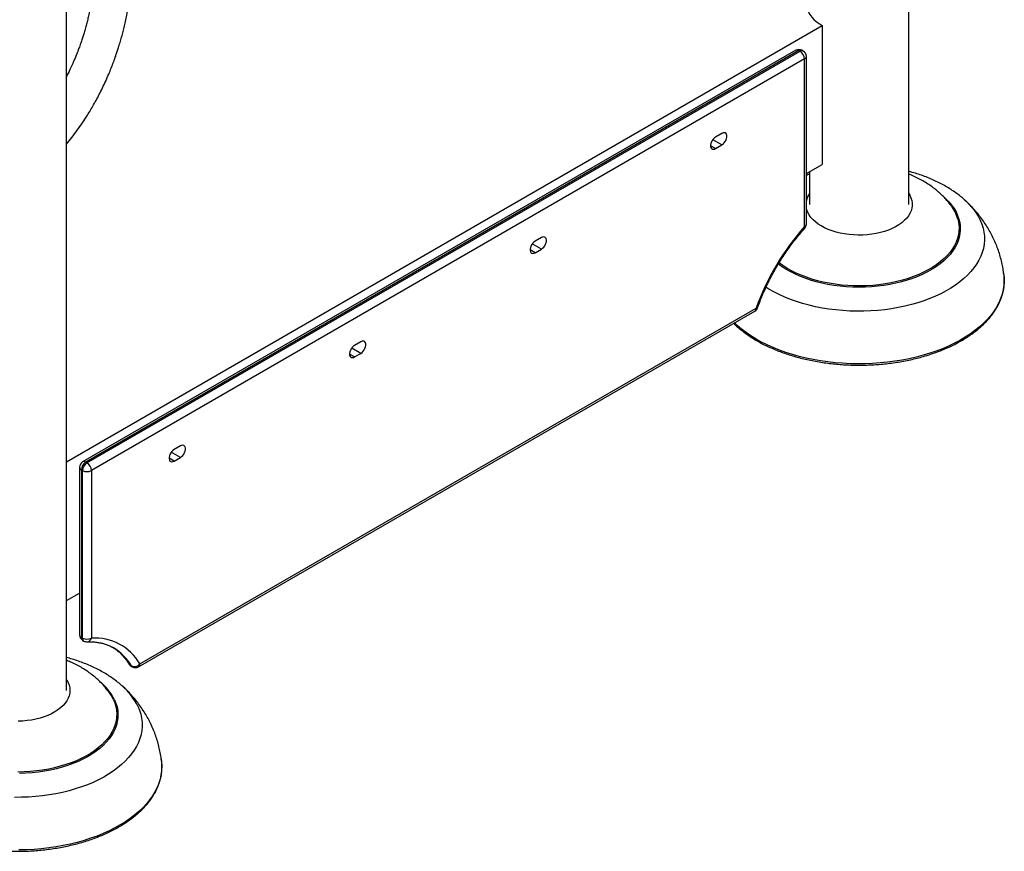
# Model space of a CAD drawing. Units: inches. Extents: x 33 to 1919, y 28 to 1228.
# Drawn here: x 1457 to 1497, y 721 to 755 of the extents above; entities that cross this region are included whole.
import ezdxf

# ---------------------------------------------------------------- set-up
doc = ezdxf.new("R2010")
doc.units = ezdxf.units.IN
doc.header["$LTSCALE"] = 115
doc.header["$MEASUREMENT"] = 0

msp = doc.modelspace()

# ---------------------------------------------------------------- linework, layer by layer
at = {"color": 7, "linetype": 'Continuous', "lineweight": 25}
for p, q in [((1493.0327493, 747.6297455), (1493.0327493, 802.9357096)), ((1458.87949, 727.9134886), (1458.87949, 777.5853204)), ((1458.87949, 737.1953936), (1489.5209599, 754.8843376)), ((1489.5209599, 754.8843376), (1489.5209599, 749.2502054)), ((1488.4542458, 753.882558), (1459.5378214, 737.1894615)), ((1488.5807305, 753.8700361), (1459.6643061, 737.1769396)), ((1459.7130956, 737.148774), (1488.62952, 753.8418705)), ((1488.62952, 753.8418705), (1488.5807305, 753.8700361)), ((1488.7560099, 753.8543954), (1488.7072205, 753.882561)), ((1488.8084198, 753.5320092), (1459.8919953, 736.8389127)), ((1488.8084198, 746.7340301), (1488.8084198, 753.5320092)), ((1488.8825201, 746.8373069), (1488.8825201, 753.635286)), ((1485.4550987, 750.511606), (1485.200982, 750.3649076)), ((1485.200982, 749.8953981), (1485.4550987, 750.0420965)), ((1488.8825192, 748.8816414), (1489.5209599, 749.2502054)), ((1489.0077529, 748.9539313), (1489.0077529, 747.6297434)), ((1495.2948195, 747.8187466), (1495.3032222, 747.8111713)), ((1478.1365436, 746.2866942), (1477.8824265, 746.1399954)), ((1477.8824265, 745.6704859), (1478.1365436, 745.8171846)), ((1461.8569541, 728.9962089), (1486.84346, 743.4206118)), ((1461.8045466, 728.8803746), (1486.7910526, 743.3047775)), ((1470.8179886, 742.0617823), (1470.5638724, 741.9150841)), ((1470.5638724, 741.4455745), (1470.8179886, 741.5922727)), ((1463.4994326, 737.8368698), (1463.2453164, 737.6901717)), ((1463.2453164, 737.2206621), (1463.4994326, 737.3673603)), ((1459.4113062, 736.9703549), (1459.4113062, 730.1723758)), ((1459.6643061, 737.1769396), (1459.7130956, 737.148774)), ((1459.5341977, 736.8389138), (1459.4854082, 736.8670794)), ((1459.4854082, 736.8670794), (1459.4854082, 730.0691003)), ((1459.5341977, 730.0409347), (1459.5341977, 736.8389138)), ((1459.8919953, 736.8389127), (1459.8919953, 730.0409336)), ((1458.87949, 731.5612613), (1459.4113043, 731.8682712)), ((1459.4854082, 730.0691003), (1459.5341977, 730.0409347)), ((1459.5378157, 729.9532659), (1459.5866051, 729.9251004)), ((1461.4701018, 728.9414499), (1461.5188913, 728.9132843)), ((1461.5027764, 728.9085424), (1461.5515658, 728.8803768)), ((1461.1422671, 728.1018578), (1461.1499401, 728.0949365))]:
    msp.add_line(p, q, dxfattribs=at)
at = {"color": 8, "linetype": 'Continuous', "lineweight": 25}
for p, q in [((1485.4550987, 750.0420965), (1485.0848728, 750.2558233)), ((1485.200982, 749.8953981), (1484.9976875, 750.0127575)), ((1477.8824265, 745.6704859), (1477.679132, 745.7878453)), ((1478.1365436, 745.8171846), (1477.7663178, 746.0309115)), ((1470.8179886, 741.5922727), (1470.4477627, 741.8059996)), ((1470.5638724, 741.4455745), (1470.3605779, 741.562934)), ((1463.4994326, 737.3673603), (1463.1292067, 737.5810871)), ((1463.2453164, 737.2206621), (1463.0420219, 737.3380215))]:
    msp.add_line(p, q, dxfattribs=at)
at = {"color": 7, "linetype": 'Continuous', "lineweight": 25, "flags": 128}
for points in [[(1488.9721873, 756.0666575), (1488.9321512, 755.9624061), (1488.9080101, 755.8565351), (1488.8999355, 755.7498574), (1488.908005, 755.6431755), (1488.9321506, 755.5373051), (1488.9721846, 755.4330543), (1489.0278098, 755.3312122), (1489.0985926, 755.2325596), (1489.1840058, 755.1378408), (1489.2833947, 755.0477794), (1489.3959977, 754.9630639), (1489.5209599, 754.8843376)], [(1485.4550987, 750.0420965), (1485.5037498, 750.0770044), (1485.5495734, 750.1235255), (1485.589907, 750.1789571), (1485.6224055, 750.240079), (1485.6451811, 750.303338), (1485.6569095, 750.3650585), (1485.6569095, 750.4216521), (1485.6451811, 750.4698291), (1485.6224055, 750.5067919), (1485.589907, 750.5303918), (1485.5495734, 750.5392553), (1485.5037498, 750.5328718), (1485.4550987, 750.511606)], [(1485.200982, 750.3649076), (1485.1523309, 750.3300019), (1485.1065068, 750.2834784), (1485.0661736, 750.228047), (1485.0336752, 750.1669251), (1485.0108996, 750.1036661), (1484.9991711, 750.0419478), (1484.9991711, 749.9853542), (1485.0108996, 749.937175), (1485.0336752, 749.9002123), (1485.0661736, 749.8766123), (1485.1065068, 749.8677486), (1485.1523309, 749.8741345), (1485.200982, 749.8953981)], [(1493.0327518, 748.0734492), (1493.0750079, 748.0033087), (1493.1229795, 747.8999565), (1493.1553838, 747.794606), (1493.1719748, 747.6880406), (1493.1726419, 747.5810423), (1493.1573663, 747.4744111), (1493.1262778, 747.3689271), (1493.0795878, 747.2653819), (1493.0176599, 747.1645319), (1492.9409348, 747.0671338), (1492.8500007, 746.9738973), (1492.7455096, 746.8855248), (1492.628247, 746.8026638), (1492.4990868, 746.7259245), (1492.3589687, 746.6558845), (1492.2089444, 746.5930542), (1492.0501173, 746.5379029), (1491.8836656, 746.4908377), (1491.7108201, 746.4522078), (1491.5328655, 746.4222965), (1491.3511177, 746.4013261), (1491.1669108, 746.3894584), (1490.9816287, 746.3867698), (1490.7966232, 746.3932915), (1490.613278, 746.4089676), (1490.4329494, 746.4336822), (1490.2569636, 746.4672577), (1490.0866344, 746.5094393), (1489.9232072, 746.5599235), (1489.7679098, 746.6183265), (1489.6218815, 746.6842218), (1489.4862095, 746.7571181), (1489.3618904, 746.8364801), (1489.2498527, 746.9217158), (1489.1509261, 747.0121938), (1489.0658355, 747.1072487), (1488.99521, 747.2061772), (1488.939585, 747.3082397), (1488.939585, 747.3082397)], [(1488.939585, 747.3082397), (1488.8993591, 747.4126881), (1488.8825208, 747.4772238)], [(1477.8824265, 746.1399954), (1477.8337754, 746.1050898), (1477.7879522, 746.0585668), (1477.7476181, 746.0031348), (1477.7151201, 745.9420132), (1477.6923445, 745.8787542), (1477.6806156, 745.8170357), (1477.6806156, 745.760442), (1477.6923445, 745.7122631), (1477.7151201, 745.6753004), (1477.7476181, 745.6517001), (1477.7879522, 745.6428369), (1477.8337754, 745.6492224), (1477.8824265, 745.6704859)], [(1478.1365436, 745.8171846), (1478.1851947, 745.8520925), (1478.2310188, 745.8986138), (1478.271352, 745.9540452), (1478.30385, 746.0151669), (1478.3266256, 746.0784258), (1478.3383545, 746.1401466), (1478.3383545, 746.1967402), (1478.3266256, 746.2449169), (1478.30385, 746.2818797), (1478.271352, 746.30548), (1478.2310188, 746.3143436), (1478.1851947, 746.3079599), (1478.1365436, 746.2866942)], [(1496.8879245, 744.7903877), (1496.8991439, 744.6555344), (1496.8998108, 744.4792502), (1496.8846199, 744.3031882), (1496.853621, 744.1278179), (1496.8068989, 743.9536111), (1496.7445725, 743.781042), (1496.6668155, 743.6105722), (1496.5738334, 743.4426638), (1496.4658837, 743.2777654), (1496.343253, 743.1163242), (1496.2062771, 742.9587722), (1496.055318, 742.8055385), (1495.8907841, 742.6570353), (1495.7131143, 742.5136656), (1495.5227988, 742.3758095), (1495.3203473, 742.2438405), (1495.1063027, 742.1181161), (1494.8812395, 741.9989767), (1494.6457696, 741.8867403), (1494.400526, 741.7817107), (1494.1461685, 741.6841717), (1493.8833896, 741.5943823), (1493.6128832, 741.5125931), (1493.3353957, 741.4390147), (1493.0516635, 741.3738519), (1492.7624579, 741.3172768), (1492.4685529, 741.2694453), (1492.1707386, 741.2304875), (1491.869828, 741.2005027), (1491.5666249, 741.1795759), (1491.2619531, 741.1677596), (1490.956625, 741.165091), (1490.6514707, 741.1715735), (1490.3473137, 741.1871888), (1490.0449703, 741.2118972), (1489.7452482, 741.2456361), (1489.4489689, 741.2883069), (1489.1569279, 741.3397961), (1488.869903, 741.3999709), (1488.5886819, 741.4686606), (1488.3140179, 741.5456829), (1488.0466436, 741.6308351), (1487.7872845, 741.723884), (1487.5366465, 741.8245761), (1487.2953965, 741.9326441), (1487.0641876, 742.0477953), (1486.8436428, 742.1697198), (1486.6343545, 742.2980896), (1486.436893, 742.4325554), (1486.2517906, 742.5727547), (1486.0795419, 742.7183122), (1485.9631183, 742.8268197)], [(1470.5638724, 741.9150841), (1470.5152203, 741.8801779), (1470.4693962, 741.8336543), (1470.429064, 741.7782235), (1470.3965651, 741.7171013), (1470.3737885, 741.6538418), (1470.3620606, 741.5921238), (1470.3620606, 741.5355301), (1470.3737885, 741.4873507), (1470.3965651, 741.4503885), (1470.429064, 741.4267887), (1470.4693962, 741.4179245), (1470.5152203, 741.4243105), (1470.5638724, 741.4455745)], [(1470.8179886, 741.5922727), (1470.8666388, 741.62718), (1470.9124628, 741.6737014), (1470.952797, 741.7291333), (1470.9852959, 741.7902555), (1471.0080706, 741.8535139), (1471.0197985, 741.9152341), (1471.0197985, 741.9718278), (1471.0080706, 742.020005), (1470.9852959, 742.0569683), (1470.952797, 742.0805681), (1470.9124628, 742.0894312), (1470.8666388, 742.0830474), (1470.8179886, 742.0617823)], [(1463.4994326, 737.3673603), (1463.5480847, 737.4022687), (1463.5939088, 737.4487901), (1463.634241, 737.5042209), (1463.6667399, 737.5653431), (1463.6895146, 737.6286015), (1463.7012444, 737.6903228), (1463.7012444, 737.7469165), (1463.6895146, 737.7950926), (1463.6667399, 737.8320559), (1463.634241, 737.8556556), (1463.5939088, 737.8645199), (1463.5480847, 737.8581361), (1463.4994326, 737.8368698)], [(1463.2453164, 737.6901717), (1463.1966643, 737.6552654), (1463.1508422, 737.608743), (1463.110508, 737.553311), (1463.0780091, 737.4921888), (1463.0552344, 737.4289305), (1463.0435046, 737.3672113), (1463.0435046, 737.3106177), (1463.0552344, 737.2624393), (1463.0780091, 737.225476), (1463.110508, 737.2018763), (1463.1508422, 737.1930132), (1463.1966643, 737.199398), (1463.2453164, 737.2206621)], [(1458.9476594, 728.2356762), (1458.9878848, 728.1312275), (1459.0124093, 728.0251704), (1459.0210459, 727.9182872), (1459.0137374, 727.8113731), (1458.9905296, 727.7052213), (1458.9516056, 727.6006073), (1458.8972442, 727.4983177), (1458.8278535, 727.3990993), (1458.7439451, 727.3036969), (1458.6461448, 727.2128066), (1458.5351702, 727.127107), (1458.4118379, 727.047237), (1458.2770792, 726.9737783), (1458.1318748, 726.9072795), (1457.9772973, 726.8482362), (1457.8145105, 726.7970826), (1457.6447092, 726.754191), (1457.4691488, 726.7198895), (1457.289127, 726.6944251), (1457.1059757, 726.6779937), (1456.921065, 726.6707078)], [(1458.8794939, 728.357193), (1458.8920347, 728.3377389), (1458.9476594, 728.2356762)], [(1462.734672, 725.0740995), (1462.7396181, 725.0273478), (1462.7482013, 724.851139), (1462.7409329, 724.6749093), (1462.7178357, 724.4991302), (1462.6789557, 724.3242863), (1462.6244186, 724.1508381), (1462.5543468, 723.9792616), (1462.4689538, 723.8100149), (1462.3684591, 723.6435508), (1462.2531261, 723.4803298), (1462.1232791, 723.3207772), (1461.9792578, 723.1653357), (1461.821463, 723.0144129), (1461.650303, 722.8684297), (1461.4662549, 722.7277671), (1461.2697994, 722.5928086), (1461.0614787, 722.4639199), (1460.8418498, 722.3414491), (1460.6115081, 722.2257223), (1460.371072, 722.1170522), (1460.1211863, 722.015732), (1459.8625266, 721.9220371), (1459.595799, 721.8362163), (1459.3217094, 721.7585099), (1459.0410059, 721.6891116), (1458.7544365, 721.6282243), (1458.4627798, 721.5760066), (1458.166822, 721.532595), (1457.8673645, 721.4981085), (1457.565205, 721.4726462), (1457.2611677, 721.4562699), (1456.9560619, 721.4490236)]]:
    msp.add_lwpolyline(points, dxfattribs=at)
at = {"color": 8, "linetype": 'Continuous', "lineweight": 25, "flags": 128}
for points in [[(1495.3032222, 747.8111713), (1495.3719485, 747.7471994), (1495.5121252, 747.6039605), (1495.6381724, 747.4564073), (1495.7496911, 747.3050054), (1495.8463233, 747.1502357), (1495.9277737, 746.9925799), (1495.9937865, 746.8325336), (1496.0441522, 746.6706015), (1496.0787063, 746.5072968), (1496.0973432, 746.3431313), (1496.1000075, 746.1786195), (1496.0866858, 746.0142824), (1496.0574267, 745.8506328), (1496.0123254, 745.6881837), (1495.9515064, 745.5274567), (1495.875175, 745.3689492), (1495.7835705, 745.2131605), (1495.676979, 745.060582), (1495.555732, 744.9116958), (1495.42022, 744.7669654), (1495.2708598, 744.6268516), (1495.1081231, 744.4917942), (1494.9325348, 744.3622108), (1494.744625, 744.238522), (1494.5450035, 744.1211062), (1494.334289, 744.0103383), (1494.1131531, 743.9065618), (1493.88228, 743.81011), (1493.6424023, 743.7212827), (1493.3942772, 743.640358), (1493.1386833, 743.5675918), (1492.8764193, 743.503216), (1492.6083178, 743.4474291), (1492.3352196, 743.4004081), (1492.0579801, 743.3623032), (1491.7774828, 743.3332278), (1491.4945994, 743.3132798), (1491.2102186, 743.3025226), (1490.9252519, 743.3009802), (1490.6405719, 743.3086717), (1490.3570941, 743.3255614), (1490.0756989, 743.3516026), (1489.7972771, 743.3867101), (1489.5227057, 743.4307733), (1489.2528459, 743.4836549), (1488.9885432, 743.5451908), (1488.7306332, 743.6151848), (1488.4799262, 743.6934174), (1488.2372143, 743.7796407), (1488.0032623, 743.8735824), (1487.7788008, 743.9749505), (1487.5645324, 744.0834279), (1487.3611398, 744.1986686), (1487.2436875, 744.2714898)], [(1494.4555719, 747.935939), (1494.5350945, 747.8627157), (1494.6597985, 747.7342069), (1494.7704199, 747.6014724), (1494.8665402, 747.4650198), (1494.9477747, 747.3253847), (1495.0138081, 747.183108), (1495.0644015, 747.0387302), (1495.0993459, 746.892818), (1495.1185049, 746.7459361), (1495.121815, 746.5986471), (1495.1092516, 746.4515272), (1495.0808742, 746.3051396), (1495.0367779, 746.160059), (1494.9771524, 746.0168358), (1494.9022115, 745.8760337), (1494.8122588, 745.7381896), (1494.7076249, 745.6038468), (1494.5887335, 745.4735142), (1494.4560375, 745.3477), (1494.3100474, 745.2268928), (1494.151328, 745.1115598), (1493.9804967, 745.0021454), (1493.7982124, 744.899074), (1493.605173, 744.8027486), (1493.4021434, 744.7135314), (1493.1898993, 744.6317733), (1492.969255, 744.5577945), (1492.7410683, 744.4918787), (1492.5062305, 744.4342762), (1492.2656409, 744.3852151), (1492.0202344, 744.3448828), (1491.7709568, 744.3134375), (1491.5187775, 744.290998), (1491.2646714, 744.2776514), (1491.0096175, 744.2734517), (1490.7546045, 744.2784144), (1490.5006199, 744.2925192), (1490.2486423, 744.3157141), (1489.999654, 744.3479052), (1489.7546088, 744.3889733), (1489.5144691, 744.4387514), (1489.2801507, 744.4970544), (1489.0525602, 744.5636565), (1488.8325867, 744.6382954), (1488.6210771, 744.7206846), (1488.418844, 744.8105088), (1488.2266795, 744.9074145), (1488.0453255, 745.0110281), (1487.87548, 745.1209505), (1487.743299, 745.216995)], [(1495.0213341, 747.040125), (1495.0360399, 746.9833296), (1495.0626548, 746.8371387), (1495.0733184, 746.69027), (1495.0679854, 746.5433056), (1495.0466798, 746.3968231), (1495.0094788, 746.2514049), (1494.9565408, 746.1076182), (1494.8880646, 745.9660361), (1494.8043261, 745.8272143), (1494.705652, 745.6917029), (1494.5924329, 745.5600358), (1494.4651135, 745.4327341), (1494.3242046, 745.3102952), (1494.17025, 745.1932095), (1494.0038698, 745.0819318), (1493.8257116, 744.9769065), (1493.6364783, 744.8785482), (1493.4369254, 744.7872401), (1493.227835, 744.7033457), (1493.0100287, 744.6271982), (1492.7843721, 744.5590945), (1492.5517493, 744.4993072), (1492.3130832, 744.4480695), (1492.0693177, 744.4055824), (1491.8214148, 744.3720135), (1491.5703448, 744.3475002), (1491.3171067, 744.3321343), (1491.0626955, 744.325979), (1490.8081151, 744.3290587), (1490.5543765, 744.3413579), (1490.3024724, 744.3628327), (1490.0534068, 744.3933928), (1489.8081542, 744.4329224), (1489.5676821, 744.481266), (1489.3329405, 744.5382319), (1489.1048623, 744.6035918), (1488.8843453, 744.6770886), (1488.6722535, 744.7584367), (1488.4694291, 744.8473115), (1488.2766785, 744.9433589), (1488.0947482, 745.046208), (1487.9243634, 745.1554489), (1487.7737769, 745.2647772)], [(1488.8084198, 746.7340301), (1488.8196508, 746.7079072), (1488.8235706, 746.6867598), (1488.8200344, 746.6713971), (1488.8176188, 746.6681042)], [(1486.84346, 743.4206118), (1486.8710768, 743.4221185), (1486.8907525, 743.427541), (1486.9017367, 743.4366642), (1486.9030915, 743.439552)], [(1460.7821739, 727.5551233), (1460.8403194, 727.4120119), (1460.8827831, 727.2670741), (1460.9093971, 727.1208827), (1460.9200602, 726.9740138), (1460.9147287, 726.8270501), (1460.8934214, 726.6805667), (1460.8562225, 726.5351497), (1460.8032846, 726.3913631), (1460.7348061, 726.2497796), (1460.6510694, 726.110959), (1460.5523952, 725.9754475), (1460.4391765, 725.8437806), (1460.311856, 725.7164782), (1460.1709451, 725.5940382), (1460.0169935, 725.4769542), (1459.8506117, 725.3656756), (1459.6724523, 725.2606496), (1459.4832214, 725.1622927), (1459.283667, 725.0709838), (1459.0745792, 724.9870908), (1458.8567707, 724.910942), (1458.6311157, 724.8428392), (1458.3984918, 724.7830513), (1458.1598265, 724.731814), (1457.9160586, 724.6893255), (1457.6681574, 724.6557577), (1457.4170887, 724.6312451), (1457.1638483, 724.6158778), (1456.9094363, 724.6097221)], [(1460.8294521, 727.538287), (1460.8877903, 727.3948903), (1460.9305822, 727.2496749), (1460.9576484, 727.103207), (1460.9688841, 726.9560516), (1460.9642585, 726.8087729), (1460.9437718, 726.6619525), (1460.9075194, 726.5161477), (1460.8556386, 726.3719226), (1460.7883165, 726.2298435), (1460.7058354, 726.0904522), (1460.608497, 725.9542929), (1460.4966751, 725.8218902), (1460.3708239, 725.6937528), (1460.2314091, 725.5703875), (1460.0789802, 725.4522613), (1459.9141288, 725.3398304), (1459.7374846, 725.2335376), (1459.5497345, 725.1337883), (1459.3515998, 725.0409724), (1459.143863, 724.9554447), (1458.9273139, 724.8775377), (1458.7027962, 724.8075535), (1458.4711684, 724.7457673), (1458.2333427, 724.6924061), (1457.9902236, 724.6476924), (1457.742769, 724.6117826), (1457.4919139, 724.5848288), (1457.2386469, 724.5669257), (1456.983941, 724.5581504)], [(1461.7745169, 727.2763244), (1461.8405281, 727.1162771), (1461.8908937, 726.954345), (1461.9254478, 726.7910403), (1461.9440855, 726.6268753), (1461.9467493, 726.4623633), (1461.933428, 726.2980264), (1461.9041692, 726.1343769), (1461.8590665, 725.971927), (1461.7982476, 725.8112001), (1461.7219186, 725.6526939), (1461.6303125, 725.4969043), (1461.5237229, 725.3443269), (1461.4024744, 725.1954399), (1461.2669638, 725.0507103), (1461.1176034, 724.9105963), (1460.9548662, 724.7755387), (1460.7792792, 724.645956), (1460.5913688, 724.5222668), (1460.3917457, 724.4048501), (1460.181032, 724.2940827), (1459.9598956, 724.1903059), (1459.7290235, 724.0938547), (1459.4891445, 724.0050266), (1459.2410182, 723.9241013), (1458.985427, 723.8513366), (1458.7231607, 723.7869595), (1458.4550592, 723.7311726), (1458.1819619, 723.6841521), (1457.9047237, 723.646048), (1457.6242263, 723.6169725), (1457.3413436, 723.5970249), (1457.0569611, 723.5862667), (1456.7719946, 723.5847245)]]:
    msp.add_lwpolyline(points, dxfattribs=at)
at = {"color": 7, "linetype": 'Continuous', "lineweight": 25}
for centre, radius, start, end in [((1488.5807322, 753.6634497), 0.253, 60.00268827, 119.99731173), ((1488.4200111, 753.5143347), 0.3888106, 2.60544346, 57.39490955), ((1488.6295226, 753.6352837), 0.253, 0, 60.00268827), ((1489.718413, 747.5948724), 0.8567865, 146.04272071, 167.31951853), ((1493.3988006, 746.5666194), 1.6902138, 16.26888249, 37.33272249), ((1496.2929779, 740.0561051), 10.0306177, 138.25979539, 160.40169665), ((1488.6295226, 746.8373059), 0.253, 318.03624727, 0), ((1486.6645628, 743.5238868), 0.253, 299.99731173, 340.52313006), ((1459.6643075, 736.9703531), 0.253, 119.99731173, 180), ((1459.8738186, 736.849404), 0.3888123, 122.60555946, 177.39444039), ((1459.9226081, 736.8212384), 0.3888123, 122.60555946, 177.39444039), ((1459.5035867, 736.8212382), 0.3888106, 2.60544346, 57.39490955), ((1459.7130976, 737.1841773), 0.3888599, 242.60885918, 297.39078801), ((1459.6643075, 730.1723753), 0.253, 180, 240.00268827), ((1459.7130976, 730.3861982), 0.3888599, 242.60885918, 297.39078801), ((1459.7130979, 730.1442092), 0.253, 240.00268827, 272.43640579), ((1460.0394661, 727.9480547), 2.0980681, 29.97225986, 94.03057797), ((1461.6292673, 729.1276506), 0.253, 210.86850414, 240.00268827), ((1461.6347962, 729.17133), 0.2828808, 245.81209221, 321.75223271), ((1461.6780577, 729.0994845), 0.253, 240.00268827, 299.99731173), ((1459.1196297, 726.7730796), 1.8372931, 25.1918093, 37.2259541)]:
    msp.add_arc(centre, radius, start, end, dxfattribs=at)
at = {"color": 8, "linetype": 'Continuous', "lineweight": 25}
for centre, radius, start, end in [((1488.5066277, 753.7665942), 0.1272456, 54.38324206, 114.30911377), ((1488.6548394, 753.7665831), 0.1272582, 65.69384542, 125.61605045), ((1488.7036289, 753.7384175), 0.1272582, 65.69384542, 125.61605045), ((1488.7559222, 753.6478975), 0.1272246, 294.37060755, 354.31103593), ((1488.7559222, 746.8499184), 0.1272246, 294.37060755, 354.31103593), ((1486.7081704, 743.4120489), 0.1355604, 307.69112477, 3.62159428), ((1459.5379282, 736.9829859), 0.1272505, 185.69662721, 245.62360364), ((1459.5902033, 737.0734977), 0.1272456, 54.38324206, 114.30911377), ((1459.5379282, 730.1850068), 0.1272505, 185.69662721, 245.62360364), ((1459.6109369, 730.0561211), 0.1261979, 174.09684189, 234.59043907), ((1459.6597264, 730.0279556), 0.1261979, 174.09684189, 234.59043907), ((1459.7008687, 730.0865918), 0.1965046, 276.71789347, 346.56441764), ((1459.6980554, 727.9137489), 2.0484916, 30.11165344, 59.48007248), ((1459.7468849, 727.8856136), 2.0484418, 30.11148362, 59.4913932), ((1461.5478911, 729.0794625), 0.1584255, 211.01729498, 240.59270016), ((1461.7216644, 728.987646), 0.1355604, 307.69112497, 3.62159407), ((1461.548438, 728.986556), 0.0903943, 209.93344575, 239.65942326), ((1461.5972275, 728.9583905), 0.0903943, 209.93344575, 239.65942326), ((1458.8872686, 726.5823439), 2.1646948, 26.20642021, 50.34748571), ((1459.4235247, 726.1301598), 2.6155034, 25.9903352, 48.69478475)]:
    msp.add_arc(centre, radius, start, end, dxfattribs=at)
at = {"color": 7, "linetype": 'Continuous', "lineweight": 25}
for points, knots in [([(1458.8794939, 750.0714487), (1458.9523839, 750.1601932), (1459.1037151, 750.3444407), (1459.3207843, 750.6362636), (1459.5323175, 750.9401171), (1459.7093167, 751.2138721), (1459.8589972, 751.4594426), (1459.9870008, 751.6799434), (1460.1165919, 751.9150519), (1460.2469167, 752.1649345), (1460.3770171, 752.4296571), (1460.5032165, 752.7034147), (1460.6183224, 752.9704232), (1460.7199062, 753.22186), (1460.8043408, 753.4441491), (1460.8724551, 753.6340985), (1460.9284541, 753.7978244), (1460.982409, 753.9626327), (1461.0407537, 754.1506477), (1461.1034373, 754.366206), (1461.1636462, 754.5901976), (1461.2203831, 754.8198882), (1461.2741922, 755.0589156), (1461.327701, 755.3252941), (1461.3794882, 755.624453), (1461.4265067, 755.9562013), (1461.4645173, 756.3182609), (1461.490983, 756.7086005), (1461.4933795, 756.9724655), (1461.4946263, 757.109741)], [0, 0, 0, 0, 0.04379844216, 0.09093244043, 0.13713861194, 0.18276675376, 0.21279759772, 0.24449722844, 0.27788478486, 0.31297845992, 0.34979470605, 0.38834530482, 0.42626054396, 0.45957132552, 0.49127808596, 0.51701212133, 0.53699731038, 0.55794733997, 0.58405893605, 0.61346479371, 0.64571203734, 0.67544048268, 0.7074682243, 0.74394085188, 0.78537048841, 0.83174291251, 0.88302253494, 0.93914262162, 1, 1, 1, 1]), ([(1459.9858742, 757.0312369), (1459.9836055, 756.9177079), (1459.9792336, 756.6989291), (1459.9537992, 756.372037), (1459.9186795, 756.065722), (1459.8758484, 755.7820913), (1459.8287127, 755.5236442), (1459.7799316, 755.2916092), (1459.7313799, 755.0847046), (1459.680237, 754.8851979), (1459.6277453, 754.6964182), (1459.5731557, 754.5139639), (1459.5190636, 754.343783), (1459.4575609, 754.1611157), (1459.3817286, 753.9494196), (1459.2853475, 753.698703), (1459.1653839, 753.4109416), (1459.0295953, 753.1094289), (1458.9280606, 752.906925), (1458.8794958, 752.8100658)], [0, 0, 0, 0, 0.0884214526, 0.1703946149, 0.2456887699, 0.314142498, 0.3756538998, 0.430164914, 0.4779530435, 0.5204216336, 0.5690439559, 0.6087494547, 0.6464162365, 0.6861940935, 0.7342002691, 0.7915772495, 0.8581575707, 0.9321557198, 1, 1, 1, 1]), ([(1495.2913785, 747.8199441), (1495.2531644, 747.8542603), (1495.1578326, 747.939868), (1494.9929325, 748.0677919), (1494.7982186, 748.2051347), (1494.5921289, 748.3346445), (1494.3760133, 748.4562747), (1494.1506447, 748.5695304), (1493.9169508, 748.6741181), (1493.6759065, 748.7699536), (1493.428008, 748.8563713), (1493.2135496, 748.9233813), (1493.0798166, 748.9580344), (1493.0327511, 748.9702301)], [0, 0, 0, 0, 0.0643538234, 0.1605414922, 0.2576942398, 0.3555782322, 0.4539460343, 0.5525899664, 0.651301293, 0.7499314829, 0.848396473, 0.9466451964, 1, 1, 1, 1]), ([(1489.0077509, 748.8595765), (1488.9899607, 748.8530043), (1488.9472781, 748.8372363), (1488.9063775, 748.8182511), (1488.8825243, 748.8071789)], [0, 0, 0, 0, 0.4168018942, 1, 1, 1, 1]), ([(1494.7469027, 747.5839211), (1494.7365817, 747.5985106), (1494.6856831, 747.6704587), (1494.5831427, 747.7924132), (1494.4389598, 747.949622), (1494.282449, 748.0992193), (1494.1148228, 748.2416877), (1493.9359416, 748.3764421), (1493.7461085, 748.5030256), (1493.5458562, 748.6211455), (1493.3353484, 748.7293591), (1493.1637832, 748.8089399), (1493.0605679, 748.8485866), (1493.032748, 748.8592727)], [0, 0, 0, 0, 0.0248870597, 0.1227307742, 0.2218161702, 0.3223256238, 0.4244214481, 0.5282123059, 0.6337305233, 0.7409127313, 0.8495782932, 0.9594564596, 1, 1, 1, 1]), ([(1496.8868589, 744.7905636), (1496.8854039, 744.8057085), (1496.8757832, 744.9058487), (1496.8444503, 745.0891956), (1496.7923323, 745.3394112), (1496.7255098, 745.5857755), (1496.6458849, 745.827908), (1496.5533114, 746.0652263), (1496.4482041, 746.2972418), (1496.3308421, 746.5234965), (1496.2015174, 746.7435468), (1496.0605457, 746.957025), (1495.9081573, 747.1635189), (1495.7447753, 747.3628736), (1495.5700103, 747.5540995), (1495.4214432, 747.7042267), (1495.3281182, 747.7869914), (1495.2997735, 747.8121287)], [0, 0, 0, 0, 0.0130434627, 0.0862452748, 0.15929664, 0.2322409582, 0.3051215442, 0.3779855401, 0.4508830178, 0.5238669418, 0.5970000184, 0.670343279, 0.7439672301, 0.817950198, 0.8923668061, 0.9673096266, 1, 1, 1, 1]), ([(1486.9030853, 743.4395308), (1486.9193568, 743.4848457), (1486.9666725, 743.6166168), (1487.0517423, 743.8346919), (1487.1609246, 744.0929285), (1487.2785004, 744.3495956), (1487.4040254, 744.6040188), (1487.5372183, 744.8555423), (1487.677722, 745.1035187), (1487.8251939, 745.3472959), (1487.9792336, 745.5862556), (1488.1394519, 745.8197638), (1488.3054112, 746.0472682), (1488.4767506, 746.2680054), (1488.6473958, 746.4756822), (1488.7627184, 746.6060426), (1488.8176467, 746.6681336)], [0, 0, 0, 0, 0.0389939097, 0.1133901263, 0.1878112868, 0.2622522885, 0.3367082284, 0.4111747477, 0.4856474171, 0.5601214691, 0.6345912019, 0.709051282, 0.7834975976, 0.8579250503, 0.932329389, 1, 1, 1, 1]), ([(1485.9361556, 742.811259), (1485.9459369, 742.8010577), (1486.0030389, 742.7415037), (1486.1195552, 742.63685), (1486.2858761, 742.4979223), (1486.4648134, 742.364403), (1486.6545603, 742.2361427), (1486.8550012, 742.1135824), (1487.0655327, 741.9969794), (1487.2856595, 741.8866149), (1487.514831, 741.7827548), (1487.7524867, 741.6856301), (1487.9980489, 741.5954707), (1488.2509142, 741.5124933), (1488.5104742, 741.4368746), (1488.7760974, 741.3688045), (1489.0471407, 741.3084242), (1489.3229461, 741.2558946), (1489.6028488, 741.2113248), (1489.8861718, 741.17482), (1490.1722356, 741.1464609), (1490.4603446, 741.1263211), (1490.7498042, 741.1144442), (1491.0399137, 741.1108564), (1491.3299764, 741.11557), (1491.6192913, 741.1285649), (1491.9071581, 741.1498224), (1492.192879, 741.1792852), (1492.4757658, 741.2168912), (1492.7551376, 741.2625454), (1493.0303268, 741.3161376), (1493.3006554, 741.3775629), (1493.5654777, 741.4466611), (1493.8241569, 741.5232756), (1494.0760581, 741.6072384), (1494.3205859, 741.6983464), (1494.5571362, 741.7963934), (1494.7851364, 741.9011543), (1495.0040313, 742.0123922), (1495.2132749, 742.1298541), (1495.4123782, 742.2532548), (1495.6008221, 742.3823212), (1495.7781238, 742.516761), (1495.9438849, 742.6562229), (1496.0976063, 742.8004155), (1496.2389668, 742.9489478), (1496.3675372, 743.1014781), (1496.4830014, 743.257614), (1496.5850614, 743.4169432), (1496.6734538, 743.5790528), (1496.7479612, 743.7435001), (1496.8083976, 743.909863), (1496.85465, 744.0776885), (1496.886577, 744.2465477), (1496.904352, 744.4160311), (1496.9072121, 744.585674), (1496.8990579, 744.7348859), (1496.8839518, 744.8270592), (1496.8780589, 744.863016)], [0, 0, 0, 0, 0.003771606, 0.0220182199, 0.0402756687, 0.0585397829, 0.0768088438, 0.0950800877, 0.1133515724, 0.1316213836, 0.1498895321, 0.1681558211, 0.1864190813, 0.2046797197, 0.2229376339, 0.2411934121, 0.25944695, 0.2776980429, 0.2959468877, 0.3141945417, 0.332441129, 0.3506868454, 0.3689314856, 0.3871758749, 0.4054202432, 0.4236650927, 0.4419103581, 0.4601562635, 0.4784031835, 0.4966516676, 0.5149022161, 0.5331545361, 0.5514092522, 0.5696666748, 0.5879268874, 0.6061902811, 0.6244568417, 0.6427266178, 0.6609995253, 0.6792753053, 0.6975534607, 0.7158332242, 0.7341131842, 0.7523911107, 0.7706649954, 0.7889313477, 0.8071869902, 0.8254276516, 0.843648658, 0.8618454986, 0.8800143596, 0.8981529358, 0.916260865, 0.9343402508, 0.9523955801, 0.9704345342, 0.9884665137, 1, 1, 1, 1]), ([(1459.723856, 729.8914364), (1459.7533966, 729.8923691), (1459.8405774, 729.8951216), (1459.9815382, 729.8903156), (1460.1447344, 729.8728755), (1460.3025926, 729.8428016), (1460.4551955, 729.800534), (1460.6016164, 729.7448387), (1460.7120646, 729.6942826), (1460.771221, 729.6581303), (1460.7860362, 729.6490763)], [0, 0, 0, 0, 0.0737344071, 0.217606976, 0.3620560583, 0.5075042599, 0.6540527761, 0.8017073889, 0.9503394667, 1, 1, 1, 1]), ([(1460.7312816, 729.6808057), (1460.7634785, 729.6622695), (1460.8409817, 729.6176498), (1460.9553814, 729.5326802), (1461.0753211, 729.4282151), (1461.1870599, 729.311638), (1461.2904912, 729.1838123), (1461.3639869, 729.0770331), (1461.4029147, 729.0129732), (1461.412109, 728.9978428)], [0, 0, 0, 0, 0.1190934134, 0.2866777883, 0.453850889, 0.6201668957, 0.785350565, 0.9493019452, 1, 1, 1, 1]), ([(1460.5926129, 727.8698213), (1460.5564401, 727.9176327), (1460.4775678, 728.0218823), (1460.3429721, 728.1731029), (1460.1913143, 728.3257583), (1460.0279658, 728.4710194), (1459.8534368, 728.6088182), (1459.667813, 728.7386323), (1459.471544, 728.8600986), (1459.264927, 728.9722327), (1459.0674431, 729.0675786), (1458.9362288, 729.1204635), (1458.87949, 729.1433316)], [0, 0, 0, 0, 0.0836014675, 0.1822872266, 0.2823272639, 0.3838949909, 0.4871267192, 0.5920831061, 0.6987448257, 0.8069734298, 0.9165328529, 1, 1, 1, 1]), ([(1461.1389945, 728.1029521), (1461.1220021, 728.1187584), (1461.0492172, 728.1864628), (1460.9093772, 728.2982963), (1460.7192533, 728.4385367), (1460.5170863, 728.5708505), (1460.3046793, 728.6955229), (1460.0826408, 728.8119391), (1459.8519528, 728.9197993), (1459.6135475, 729.018925), (1459.3681291, 729.1088865), (1459.1237763, 729.1884116), (1458.9585524, 729.2333665), (1458.8794958, 729.2548766)], [0, 0, 0, 0, 0.029149977, 0.1248600145, 0.2216152165, 0.3191907889, 0.4173415169, 0.5158405125, 0.6144917592, 0.7130987968, 0.8115678301, 0.9098386267, 1, 1, 1, 1]), ([(1462.3286078, 726.5048292), (1462.2925362, 726.5795746), (1462.2194895, 726.7309379), (1462.0945406, 726.9512364), (1461.9577686, 727.1671618), (1461.8092721, 727.3761003), (1461.6497061, 727.5779866), (1461.4788924, 727.7720891), (1461.3115803, 727.9457969), (1461.1972118, 728.0502406), (1461.1468183, 728.096261)], [0, 0, 0, 0, 0.124467612, 0.2520534159, 0.379927462, 0.5082520328, 0.6371487328, 0.7667584225, 0.8972280057, 1, 1, 1, 1]), ([(1462.7328973, 725.0741061), (1462.7279329, 725.118865), (1462.7135619, 725.2484309), (1462.6745708, 725.4605284), (1462.6172846, 725.7094732), (1462.5459933, 725.9544338), (1462.461738, 726.1949009), (1462.386856, 726.3775458), (1462.3400864, 726.4797461), (1462.3286078, 726.5048292)], [0, 0, 0, 0, 0.0903845796, 0.2616410145, 0.4325772398, 0.6032955619, 0.7739009406, 0.9445082733, 1, 1, 1, 1]), ([(1451.1869223, 723.92518), (1451.2105522, 723.876195), (1451.2604584, 723.7727388), (1451.3534326, 723.6180407), (1451.4618217, 723.4607604), (1451.5837862, 723.3068561), (1451.7185823, 723.1566448), (1451.8660052, 723.0105408), (1452.0256411, 722.8688948), (1452.1970974, 722.7320719), (1452.379937, 722.6004068), (1452.5736969, 722.4742131), (1452.7778916, 722.353805), (1452.9920157, 722.2394612), (1453.2155278, 722.1314585), (1453.4478766, 722.0300386), (1453.6885102, 721.9354499), (1453.936822, 721.8479057), (1454.1922159, 721.7676011), (1454.4540789, 721.694743), (1454.7217591, 721.6294724), (1454.9946316, 721.5719681), (1455.2720182, 721.5223451), (1455.5532594, 721.4807268), (1455.8376647, 721.4471977), (1456.1245615, 721.4218553), (1456.4132466, 721.4047418), (1456.7030281, 721.3959049), (1456.9932029, 721.3953691), (1457.2830711, 721.4031238), (1457.5719332, 721.4191592), (1457.8590931, 721.4434343), (1458.1438544, 721.4758958), (1458.4255312, 721.5164686), (1458.7034489, 721.5650476), (1458.9769261, 721.6215345), (1459.245308, 721.6857954), (1459.5079535, 721.7576674), (1459.7642134, 721.8370056), (1460.013478, 721.9236121), (1460.2551437, 722.0172931), (1460.4886119, 722.1178387), (1460.7133407, 722.225004), (1460.9287472, 722.3385577), (1461.1343307, 722.4582301), (1461.3295695, 722.5837514), (1461.5139764, 722.7148235), (1461.6871008, 722.8511426), (1461.8484772, 722.9923876), (1461.9977248, 723.1382035), (1462.1344143, 723.2882558), (1462.2582073, 723.4421538), (1462.3687984, 723.5995077), (1462.4658654, 723.7599083), (1462.5491854, 723.9229259), (1462.6185308, 724.0881323), (1462.6737688, 724.25508), (1462.7147992, 724.4233368), (1462.7414503, 724.5924664), (1462.7540493, 724.7620743), (1462.7513432, 724.931673), (1462.7408464, 725.0644334), (1462.7264168, 725.1401731), (1462.7226769, 725.1598037)], [0, 0, 0, 0, 0.0148577486, 0.0313794783, 0.0479276983, 0.0644990079, 0.081090478, 0.0976970944, 0.1143154538, 0.1309426788, 0.147575729, 0.1642113118, 0.1808488141, 0.1974858869, 0.214121362, 0.2307551836, 0.247386553, 0.2640159855, 0.2806424985, 0.2972665501, 0.3138887774, 0.3305085617, 0.3471270377, 0.3637433691, 0.3803587952, 0.3969727177, 0.4135865242, 0.4301994589, 0.4468120835, 0.4634250003, 0.4800379171, 0.4966516302, 0.5132662146, 0.5298816906, 0.5464990713, 0.5631177498, 0.5797382842, 0.5963616351, 0.6129870665, 0.62961503, 0.6462462699, 0.6628800344, 0.6795170842, 0.6961565934, 0.7127987149, 0.7294429707, 0.7460879421, 0.7627326397, 0.7793750353, 0.7960121727, 0.8126417695, 0.8292601732, 0.8458632018, 0.8624470861, 0.8790074739, 0.8955418374, 0.912047838, 0.9285260209, 0.9449797083, 0.9614139038, 0.9778365852, 0.9942555502, 1, 1, 1, 1])]:
    msp.add_open_spline(points, degree=3, knots=knots, dxfattribs=at)

doc.saveas('drawing.dxf')
